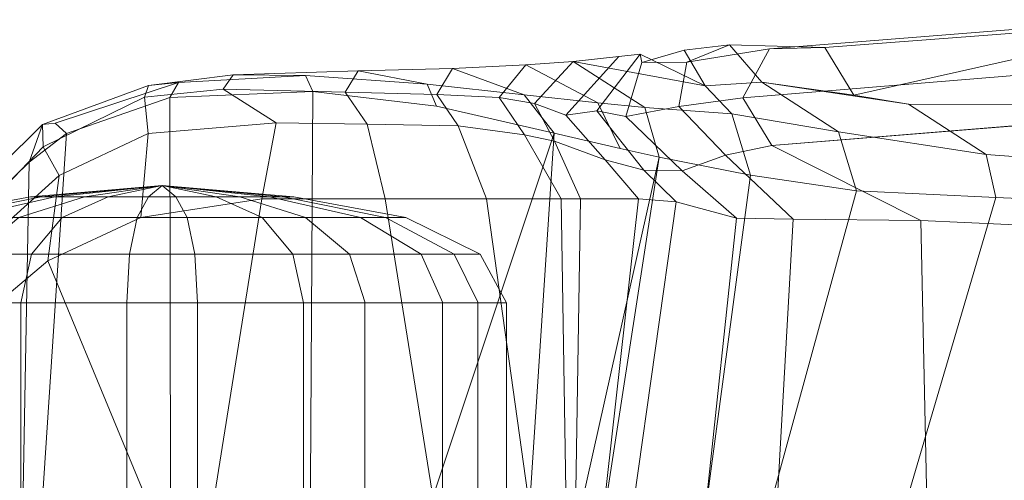
# Model space of a CAD drawing. Units: inches. Extents: x -15 to 13.1, y -13.8 to 13.8.
# Drawn here: x -12.7 to -10.8, y 7.7 to 8.6 of the extents above; entities that cross this region are included whole.
import ezdxf

# ---------------------------------------------------------------- set-up
doc = ezdxf.new("R2010")
doc.units = ezdxf.units.IN
doc.header["$MEASUREMENT"] = 0
doc.layers.add('SEAT-BACKTRIM', color=5, linetype='Continuous')
doc.layers.add('SEAT-BASE', color=5, linetype='Continuous')

msp = doc.modelspace()

# ---------------------------------------------------------------- linework, layer by layer
at = {"layer": 'SEAT-BACKTRIM', "linetype": 'Continuous', "lineweight": 0}
for points in [[(-10.5666294996164, 8.474368314380854, 33.75847148618479), (-11.26786703659263, 8.417077074205736, 35.89692846500085), (-11.21661451868022, 8.511380736902993, 35.90276171570031), (-10.51415181253481, 8.567004028956262, 33.77092823482293)], [(-10.4076449319532, 8.567059063984061, 33.78304166550576), (-10.51415181253481, 8.567004028956262, 33.77092823482294), (-11.21661451868022, 8.511380736902993, 35.90276171570031), (-11.10984213064944, 8.513860031416016, 35.91490825665444)], [(-11.10984213064944, 8.513860031416016, 35.91490825665444), (-11.05432226053119, 8.422035663231782, 35.92122154690912), (-10.4076449319532, 8.567059063984061, 33.78304166550575)], [(-10.94916072301953, 8.405073405085659, 35.85748340739187), (-10.14156523010149, 8.404121999999916, 33.79938215851066), (-10.4076449319532, 8.567059063984061, 33.78304166550575), (-11.05432226053119, 8.422035663231782, 35.92122154690912)], [(-11.38050124518998, 8.508305999999948, 37.07728182768874), (-11.29338896258855, 8.51878899999997, 36.575099187263), (-11.37521491399809, 8.485625999999911, 36.55450551003125), (-11.46164200211285, 8.485093000000006, 37.05913223689477)], [(-11.38050124518998, 8.508305999999948, 37.07728182768874), (-11.34048814016035, 8.440137999999934, 37.39835720207127), (-11.23126677688174, 8.447261000000026, 36.59320228180527), (-11.29338896258855, 8.51878899999997, 36.575099187263)], [(-11.37521491399809, 8.485625999999911, 36.55450551003125), (-11.29338896258855, 8.51878899999997, 36.575099187263), (-11.10984213064944, 8.513860031416016, 35.91490825665445), (-11.21661451868022, 8.511380736902993, 35.90276171570031)], [(-11.10984213064944, 8.513860031416016, 35.91490825665444), (-11.29338896258855, 8.51878899999997, 36.575099187263), (-11.23126677688174, 8.447261000000026, 36.59320228180527), (-11.05432226053119, 8.422035663231782, 35.92122154690912)], [(-11.548516904503, 8.391775000000052, 37.35189222282813), (-11.60772690704437, 8.383491000000049, 37.77033053396259), (-11.50612600177453, 8.496417999999949, 37.78532904436717), (-11.46537100939315, 8.501142000000073, 37.35856186872453)], [(-11.46537100939315, 8.501142000000073, 37.35856186872453), (-11.50612600177453, 8.496417999999949, 37.78532904436717), (-11.59397515896057, 8.486713000000009, 38.19198651719375), (-11.34048814016035, 8.440137999999934, 37.39835720207127)], [(-11.46164200211285, 8.485093000000006, 37.05913223689477), (-11.46537100939315, 8.501142000000073, 37.35856186872453), (-11.548516904503, 8.391775000000052, 37.35189222282813), (-11.49254733902467, 8.381347999999889, 37.04471139727393)], [(-11.38050124518998, 8.508305999999948, 37.07728182768874), (-11.34048814016035, 8.440137999999934, 37.39835720207127), (-11.46537100939315, 8.501142000000073, 37.35856186872453), (-11.46164200211285, 8.485093000000006, 37.05913223689477)], [(-11.26786703659263, 8.417077074205736, 35.89692846500084), (-11.39059409317281, 8.400576999999885, 36.54345882125534), (-11.37521491399809, 8.485625999999911, 36.55450551003125), (-11.21644124743761, 8.511367999999948, 35.90277805664605)], [(-11.68511278526864, 8.48041400000011, 38.43637192428863), (-11.82592049741197, 8.4730669999999, 38.66158051164926), (-11.85628674011025, 8.423540000000003, 38.61996942238945), (-11.73619359980717, 8.417819999999892, 38.40323727640936)], [(-11.54665539942459, 8.407216000000062, 38.42550975713671), (-11.68788447496786, 8.422407000000021, 38.64656512431473), (-11.82592049741197, 8.4730669999999, 38.66158051164926), (-11.68511278526864, 8.48041400000011, 38.43637192428863)], [(-11.66805547773697, 8.406034999999974, 38.1666406967495), (-11.73619359980717, 8.417819999999892, 38.40323727640936), (-11.68511278526864, 8.48041400000011, 38.43637192428863), (-11.59397515896057, 8.486713000000009, 38.19198651719375)], [(-11.59397515896057, 8.486713000000009, 38.19198651719375), (-11.68511278526864, 8.48041400000011, 38.43637192428863), (-11.54665539942459, 8.407216000000062, 38.42550975713671), (-11.45643211260585, 8.398300000000063, 38.17897827797914)], [(-11.50612600177453, 8.496417999999949, 37.78532904436717), (-11.59397515896057, 8.486713000000009, 38.19198651719375), (-11.66805547773697, 8.406034999999974, 38.1666406967495), (-11.60772690704437, 8.383491000000049, 37.77033053396259)], [(-11.34048814016035, 8.440137999999934, 37.39835720207127), (-11.59397515896057, 8.486713000000009, 38.19198651719375), (-11.45643211260585, 8.398300000000063, 38.17897827797914), (-11.28906177123872, 8.386175000000094, 37.40419806609473)], [(-11.39059409317281, 8.400576999999885, 36.54345882125534), (-11.49254733902467, 8.381347999999889, 37.04471139727393), (-11.46164200211285, 8.485093000000006, 37.05913223689477), (-11.37521491399809, 8.485625999999911, 36.55450551003125)], [(-12.26698284862096, 8.433381999999938, 38.97438082652762), (-12.41793867042315, 8.418425999999954, 39.04334981437727), (-12.4102170186593, 8.440855000000056, 39.0721609544803), (-12.24725086946034, 8.460902999999917, 39.01693120488559)], [(-12.24725086946034, 8.460902999999917, 39.01693120488559), (-12.4102170186593, 8.440855000000056, 39.0721609544803), (-12.35239384891986, 8.446093999999903, 39.11141773992301), (-12.10841545136498, 8.459761999999955, 38.98341866794384)], [(-12.00735646513454, 8.46882000000005, 38.86667505004939), (-12.24725086946034, 8.460902999999917, 39.01693120488559), (-12.26698284862096, 8.433381999999938, 38.97438082652762), (-12.03208440455626, 8.42768000000001, 38.81215140588511)], [(-12.00735646513454, 8.46882000000005, 38.86667505004939), (-11.87428108657753, 8.443264, 38.83125236271644), (-12.10841545136498, 8.459761999999955, 38.98341866794384), (-12.24725086946034, 8.460902999999917, 39.01693120488559)], [(-11.85628674011025, 8.423540000000003, 38.61996942238945), (-12.03208440455626, 8.42768000000001, 38.81215140588511), (-12.00735646513454, 8.46882000000005, 38.86667505004939), (-11.82592049741197, 8.4730669999999, 38.66158051164926)], [(-11.68788447496786, 8.422407000000021, 38.64656512431473), (-11.87428108657753, 8.443264, 38.83125236271644), (-12.00735646513454, 8.46882000000005, 38.86667505004939), (-11.82592049741197, 8.4730669999999, 38.66158051164926)], [(-10.5666294996164, 8.474368314380854, 33.75847148618478), (-10.51260030611638, 8.381787634833245, 33.75812816822948), (-11.21234716647439, 8.325252706021502, 35.90324175525551), (-11.26786703659263, 8.417077074205736, 35.89692846500084)], [(-12.58969440556928, 8.36822600000005, 39.2189835555332), (-12.61399976154053, 8.36570299999994, 39.17236329148296), (-12.4102170186593, 8.440855000000056, 39.0721609544803), (-12.35239384891986, 8.446093999999903, 39.11141773992301)], [(-12.36904953184455, 8.417294000000084, 39.14161096630433), (-12.35239384891986, 8.446093999999903, 39.11141773992301), (-12.58969440556928, 8.36822600000005, 39.2189835555332), (-12.5681071396167, 8.348610000000008, 39.23312461202458)], [(-12.10841545136498, 8.459761999999955, 38.98341866794384), (-12.35239384891986, 8.446093999999903, 39.11141773992301), (-12.36904953184455, 8.417294000000084, 39.14161096630433), (-12.09404950835074, 8.429100000000062, 39.0109756139704)], [(-11.85643798506885, 8.400707999999895, 38.86171284482936), (-12.09404950835074, 8.429100000000062, 39.0109756139704), (-12.10841545136498, 8.459761999999955, 38.98341866794384), (-11.87428108657753, 8.443264, 38.83125236271644)], [(-11.63048133383631, 8.349062000000004, 38.64618957506758), (-11.85643798506885, 8.400707999999895, 38.86171284482936), (-11.87428108657753, 8.443264, 38.83125236271644), (-11.68788447496786, 8.422407000000021, 38.64656512431473)], [(-11.34048814016035, 8.440137999999934, 37.39835720207127), (-11.28906177123872, 8.386175000000094, 37.40419806609473), (-11.08357758947363, 8.351300626395641, 36.66384904019619), (-11.23126677688174, 8.447261000000026, 36.59320228180527)], [(-11.08357758947363, 8.351300626395641, 36.66384904019619), (-10.80028895648559, 8.308254999999917, 35.77867247891739), (-10.94916072301953, 8.405073405085659, 35.85748340739187), (-11.23126677688174, 8.447261000000026, 36.59320228180527)], [(-11.23126677688174, 8.447261000000026, 36.59320228180527), (-10.94916072301953, 8.405073405085659, 35.85748340739187), (-11.05432226053119, 8.422035663231782, 35.92122154690912), (-11.23126677688174, 8.447261000000026, 36.59320228180527)], [(-12.4102170186593, 8.440855000000056, 39.0721609544803), (-12.41793867042315, 8.418425999999954, 39.04334981437727), (-12.61285266684229, 8.323094999999967, 39.12399609786214), (-12.61399976154053, 8.36570299999994, 39.17236329148296)], [(-12.26698284862096, 8.433381999999938, 38.97438082652762), (-12.41793867042315, 8.418425999999954, 39.04334981437727), (-12.41110972395916, 8.348216000000093, 39.02563202796949), (-12.16485296246583, 8.368649000000005, 38.90486474710759)], [(-12.36670227704872, 6.894205000000056, 39.68916765262269), (-12.10335173976432, 6.930884000000106, 39.5278422587597), (-12.09404950835074, 8.429100000000062, 39.0109756139704), (-12.36904953184455, 8.417294000000084, 39.14161096630433)], [(-12.16485296246583, 8.368649000000005, 38.90486474710759), (-12.26698284862096, 8.433381999999938, 38.97438082652762), (-12.03208440455626, 8.42768000000001, 38.81215140588511), (-11.98959585494958, 8.36618199999998, 38.79335241611649)], [(-12.10335173976432, 6.930884000000106, 39.52784225875969), (-11.63048133383631, 8.349062000000004, 38.64618957506762), (-11.85643798506885, 8.400707999999895, 38.86171284482937), (-12.09404950835074, 8.429100000000062, 39.0109756139704)], [(-11.98959585494958, 8.36618199999998, 38.79335241611649), (-12.03208440455626, 8.42768000000001, 38.81215140588511), (-11.85628674011025, 8.423540000000003, 38.61996942238945), (-11.81508128122891, 8.362932999999884, 38.60077993525777)], [(-11.68740733681261, 8.346082000000024, 38.39223993563854), (-11.81508128122891, 8.362932999999884, 38.60077993525777), (-11.85628674011025, 8.423540000000003, 38.61996942238945), (-11.73619359980717, 8.417819999999892, 38.40323727640936)], [(-11.54665539942459, 8.407216000000062, 38.42550975713671), (-11.68788447496786, 8.422407000000021, 38.64656512431473), (-11.63048133383631, 8.349062000000004, 38.64618957506758), (-11.50334656568623, 8.319668000000092, 38.43822231444125)], [(-12.5681071396167, 8.348610000000008, 39.23312461202459), (-12.66598667788355, 6.857919000000038, 39.81027974048719), (-12.36670227704872, 6.894205000000056, 39.68916765262269), (-12.36904953184455, 8.417294000000084, 39.14161096630434)], [(-12.41110972395916, 8.348216000000093, 39.02563202796949), (-12.58222950080187, 8.267479999999978, 39.11433277697034), (-12.61285266684229, 8.323094999999967, 39.12399609786214), (-12.41793867042315, 8.418425999999954, 39.04334981437727)], [(-11.68740733681261, 8.346082000000024, 38.39223993563854), (-11.73619359980717, 8.417819999999892, 38.40323727640936), (-11.66805547773697, 8.406034999999974, 38.1666406967495), (-11.63006883632056, 8.33370100000002, 38.1632929422922)], [(-11.53227364101303, 8.297602999999981, 37.77983503132968), (-11.63006883632056, 8.33370100000002, 38.1632929422922), (-11.66805547773697, 8.406034999999974, 38.1666406967495), (-11.60772690704437, 8.383491000000049, 37.77033053396259)], [(-11.45643211260585, 8.398300000000063, 38.17897827797914), (-11.54665539942459, 8.407216000000062, 38.42550975713671), (-11.50334656568623, 8.319668000000092, 38.43822231444125), (-11.42886252842948, 8.302676999999903, 38.20672049154147)], [(-11.39059409317281, 8.400576999999885, 36.54345882125534), (-11.30132021083966, 8.306602999999996, 36.53468906309616), (-11.21234716647439, 8.325252706021502, 35.90324175525551), (-11.26786703659263, 8.417077074205736, 35.89692846500084)], [(-10.14156523010149, 8.404121999999916, 33.79938215851066), (-10.94916072301953, 8.405073405085659, 35.85748340739187), (-10.80028895648559, 8.308254999999917, 35.77867247891739), (-10.39642154747833, 8.278309000000036, 34.72094824869961)], [(-11.548516904503, 8.391775000000052, 37.35189222282813), (-11.45839883314841, 8.27788499999997, 37.36557468259717), (-11.53227364101303, 8.297602999999981, 37.77983503132968), (-11.60772690704437, 8.383491000000049, 37.77033053396259)], [(-11.548516904503, 8.391775000000052, 37.35189222282813), (-11.49254733902467, 8.381347999999889, 37.04471139727393), (-11.3843462103647, 8.276603000000023, 37.04025112220254), (-11.45839883314841, 8.27788499999997, 37.36557468259717)], [(-11.49254733902467, 8.381347999999889, 37.04471139727393), (-11.39059409317281, 8.400576999999885, 36.54345882125534), (-11.30132021083966, 8.306602999999996, 36.53468906309616), (-11.3843462103647, 8.276603000000023, 37.04025112220254)], [(-11.42886252842948, 8.302676999999903, 38.20672049154147), (-11.25319599025852, 8.268233999999893, 37.40823293346241), (-11.28906177123872, 8.386175000000094, 37.40419806609473), (-11.45643211260585, 8.398300000000063, 38.17897827797914)], [(-11.04959179511377, 8.238510954724916, 36.69287899637332), (-11.08357758947363, 8.351300626395641, 36.66384904019619), (-11.28906177123872, 8.386175000000094, 37.40419806609473), (-11.25319599025852, 8.268233999999893, 37.40823293346241)], [(-12.61285266684229, 8.323094999999967, 39.12399609786214), (-12.84205576886063, 8.083626000000095, 39.26301544741526), (-12.85545420104813, 8.126935000000003, 39.31987658445031), (-12.61399976154053, 8.36570299999994, 39.17236329148296)], [(-12.6393223657152, 8.29353500000002, 39.2738930642977), (-12.72516707991133, 8.209998999999925, 39.32716338971043), (-12.85545420104813, 8.126935000000003, 39.31987658445031), (-12.61399976154053, 8.36570299999994, 39.17236329148296)], [(-12.58969440556928, 8.36822600000005, 39.2189835555332), (-12.61399976154053, 8.36570299999994, 39.17236329148296), (-12.6393223657152, 8.29353500000002, 39.2738930642977), (-12.5681071396167, 8.348610000000008, 39.23312461202458)], [(-12.1926725131766, 8.222999000000073, 38.97815646993661), (-12.42526040775851, 8.187155999999959, 39.09660253573865), (-12.41110972395916, 8.348216000000093, 39.02563202796949), (-12.16485296246583, 8.368649000000005, 38.90486474710759)], [(-11.95514420806796, 8.222999000000073, 38.8167233381167), (-12.1926725131766, 8.222999000000073, 38.97815646993661), (-12.16485296246583, 8.368649000000005, 38.90486474710759), (-11.98959585494958, 8.36618199999998, 38.79335241611649)], [(-11.95514420806796, 8.222999000000073, 38.8167233381167), (-11.98959585494958, 8.36618199999998, 38.79335241611649), (-11.81508128122891, 8.362932999999884, 38.60077993525777), (-11.76065230882057, 8.222999999999956, 38.621687621418)], [(-11.21234716647439, 8.325252706021502, 35.90324175525551), (-10.5133606220578, 8.382229999999936, 33.75807271474649), (-10.08647044075212, 8.14304500000003, 33.76617243046991), (-10.92568832774305, 8.181336999999985, 35.81691063014399)], [(-12.5681071396167, 8.348610000000008, 39.2331246120246), (-12.6393223657152, 8.29353500000002, 39.27389306429772), (-12.66598667788355, 6.857919000000038, 39.81027974048719), (-12.66598667788355, 6.857919000000038, 39.8102797404872)], [(-12.60382374568007, 8.103501000000051, 39.18731098378675), (-12.58222950080187, 8.267479999999978, 39.11433277697034), (-12.41110972395916, 8.348216000000093, 39.02563202796949), (-12.42526040775851, 8.187155999999959, 39.09660253573865)], [(-11.88348047742465, 6.967906000000085, 39.32414506129703), (-11.71878635169787, 7.005249000000049, 39.07796039956305), (-11.63048133383631, 8.349062000000004, 38.6461895750676), (-12.10335173976432, 6.930884000000106, 39.52784225875969)], [(-11.61681084836925, 8.222999999999956, 38.3586726908832), (-11.76065230882057, 8.222999999999956, 38.621687621418), (-11.81508128122891, 8.362932999999884, 38.60077993525777), (-11.68740733681261, 8.346082000000024, 38.39223993563854)], [(-11.71878635169776, 7.005249000000049, 39.07796039956304), (-11.42886252842948, 8.302676999999903, 38.20672049154147), (-11.50334656568623, 8.319668000000092, 38.43822231444125), (-11.63048133383631, 8.349062000000004, 38.64618957506758)], [(-10.80028895648559, 8.308254999999917, 35.77867247891739), (-11.08357758947363, 8.351300626395641, 36.66384904019619), (-11.04959179511377, 8.238510954724916, 36.69287899637332), (-10.78168691729468, 8.225424201055148, 35.80869143755024)], [(-11.61681084836925, 8.222999999999956, 38.3586726908832), (-11.68740733681261, 8.346082000000024, 38.39223993563854), (-11.63006883632056, 8.33370100000002, 38.1632929422922), (-11.57967061557235, 8.222999000000073, 38.22517157623322)], [(-11.46853652990978, 8.222999000000073, 37.70636202016765), (-11.57967061557235, 8.222999000000073, 38.22517157623322), (-11.63006883632056, 8.33370100000002, 38.1632929422922), (-11.53227364101303, 8.297602999999981, 37.77983503132968)], [(-12.61285266684229, 8.323094999999967, 39.12399609786214), (-12.84205576886063, 8.083626000000095, 39.26301544741526), (-12.81742768680851, 8.05535800000007, 39.2541457340923), (-12.58222950080187, 8.267479999999978, 39.11433277697034)], [(-11.21234716647439, 8.325252706021502, 35.90324175525551), (-10.92568832774305, 8.181336999999985, 35.81691063014399), (-11.17132341898105, 8.18405000000007, 36.56585502014001), (-11.30132021083966, 8.306602999999996, 36.53468906309616)], [(-12.81208322079135, 8.105544000000009, 39.38611100478118), (-12.66598667788355, 6.857919000000038, 39.81027974048717), (-12.6393223657152, 8.29353500000002, 39.2738930642977), (-12.72516707991133, 8.209998999999925, 39.32716338971043)], [(-11.42886252842948, 8.302676999999903, 38.20672049154147), (-11.71878635169776, 7.005249000000049, 39.07796039956304), (-11.6414447771283, 6.898783000000094, 38.84978379342406), (-11.54286097328099, 7.564706999999999, 38.56984711594323)], [(-11.25319599025852, 8.268233999999893, 37.40823293346241), (-11.42886252842948, 8.302676999999903, 38.20672049154147), (-11.54286097328099, 7.564706999999999, 38.56984711594323), (-11.34705830280541, 7.565714000000071, 37.698113863248)], [(-11.46853652990978, 8.222999000000073, 37.70636202016765), (-11.53227364101303, 8.297602999999981, 37.77983503132968), (-11.45839883314841, 8.27788499999997, 37.36557468259717), (-11.39593498598072, 8.217116000000033, 37.39592081076866)], [(-11.28016403679237, 8.185962000000018, 36.94471730255862), (-11.3843462103647, 8.276603000000023, 37.04025112220254), (-11.30132021083966, 8.306602999999996, 36.53468906309616), (-11.17132341898105, 8.18405000000007, 36.56585502014001)], [(-10.78168691729468, 8.225424201055148, 35.80869143755024), (-10.36754128852385, 8.207239999999956, 34.73182151953791), (-10.39642154747833, 8.278309000000036, 34.72094824869961), (-10.80028895648559, 8.308254999999917, 35.77867247891739)], [(-11.39593498598072, 8.217116000000033, 37.39592081076866), (-11.45839883314841, 8.27788499999997, 37.36557468259717), (-11.3843462103647, 8.276603000000023, 37.04025112220254), (-11.28016403679237, 8.185962000000018, 36.94471730255862)], [(-12.60382374568007, 8.103501000000051, 39.18731098378675), (-12.74900819814684, 7.981581999999889, 39.27116954345674), (-12.81742768680851, 8.05535800000007, 39.2541457340923), (-12.58222950080187, 8.267479999999978, 39.11433277697034)], [(-11.25319599025852, 8.268233999999893, 37.40823293346241), (-11.34705830280541, 7.565714000000071, 37.698113863248), (-11.23409848773406, 7.565168999999969, 37.26685745545321), (-11.04959179511377, 8.238510954724916, 36.69287899637332)], [(-11.04959179511377, 8.238510954724916, 36.69287899637332), (-11.23409848773406, 7.565168999999969, 37.26685745545321), (-10.97653214184493, 7.564071000000013, 36.41580429096916), (-10.78168691729468, 8.225424201055148, 35.80869143755024)], [(-12.42526040775851, 8.187155999999959, 39.09660253573865), (-12.1926725131766, 8.222999000000073, 38.97815646993661), (-12.3203250236478, 7.419472999999925, 39.32330696516503), (-12.60382374568007, 8.103501000000051, 39.18731098378675)], [(-12.1926725131766, 8.222999000000073, 38.97815646993661), (-11.95514420806796, 8.222999000000073, 38.8167233381167), (-11.81078083659997, 7.318835000000036, 38.86765339519897), (-12.3203250236478, 7.419472999999925, 39.32330696516503)], [(-11.59831511424056, 7.0625, 37.64398680742178), (-11.81078083659997, 7.318835000000036, 38.86765339519897), (-11.95514420806796, 8.222999000000073, 38.8167233381167), (-11.76065230882057, 8.222999999999956, 38.621687621418)], [(-11.59831511424056, 7.0625, 37.64398680742178), (-11.76065230882057, 8.222999999999956, 38.621687621418), (-11.61681084836925, 8.222999999999956, 38.3586726908832), (-11.59831511424056, 7.0625, 37.64398680742178)], [(-11.59831511424056, 7.0625, 37.64398680742178), (-11.59831511424056, 7.0625, 37.64398680742178), (-11.61681084836925, 8.222999999999956, 38.3586726908832), (-11.57967061557235, 8.222999000000073, 38.22517157623322)], [(-11.59831511424056, 7.0625, 37.64398680742178), (-11.57967061557235, 8.222999000000073, 38.22517157623322), (-11.46853652990978, 8.222999000000073, 37.70636202016765), (-11.59831511424056, 7.0625, 37.64398680742178)], [(-11.39593498598072, 8.217116000000033, 37.39592081076866), (-11.55768375815774, 7.074186000000054, 37.43346484256094), (-11.59831511424056, 7.0625, 37.64398680742178), (-11.46853652990978, 8.222999000000073, 37.70636202016765)], [(-11.39593498598072, 8.217116000000033, 37.39592081076866), (-11.28016403679237, 8.185962000000018, 36.94471730255862), (-11.39882638720997, 7.066330000000107, 36.74072010753039), (-11.55768375815774, 7.074186000000054, 37.43346484256094)], [(-10.36754128852385, 8.207239999999956, 34.73182151953791), (-10.78168691729468, 8.225424201055148, 35.80869143755024), (-10.97653214184493, 7.564071000000013, 36.41580429096916), (-10.68222066777935, 7.56296199999997, 35.5792836083203)], [(-11.17132341898105, 8.18405000000007, 36.56585502014001), (-11.23440065116961, 7.062419999999975, 36.1731403851639), (-11.39882638720997, 7.066330000000107, 36.74072010753039), (-11.28016403679237, 8.185962000000018, 36.94471730255862)], [(-11.17132341898105, 8.18405000000007, 36.56585502014001), (-10.92568832774305, 8.181336999999985, 35.81691063014399), (-10.90213518743656, 7.068905000000086, 35.22900637370618), (-11.23440065116961, 7.062419999999975, 36.1731403851639)], [(-10.08647044075212, 8.14304500000003, 33.76617243046991), (-9.93736851131132, 7.131163999999899, 33.06144552622825), (-10.90213518743656, 7.068905000000086, 35.22900637370618), (-10.92568832774305, 8.181336999999985, 35.81691063014399)], [(-12.74900819814684, 7.981581999999889, 39.27116954345674), (-12.60382374568007, 8.103501000000051, 39.18731098378675), (-12.3203250236478, 7.419472999999925, 39.32330696516503), (-12.96871958208192, 7.620364999999993, 39.45070101179952)]]:
    msp.add_3dface(points, dxfattribs=at)
at = {"layer": 'SEAT-BASE', "linetype": 'Continuous', "lineweight": 0}
for points in [[(-12.38395826408384, 8.248611175642964, 38.30465291305369), (-12.59030234193835, 8.226954828885937, 38.1553973420699), (-12.63728526291823, 8.226954828885937, 38.27856583585262), (-12.38395826408384, 8.248611175642964, 38.30465291305369)], [(-12.38395826408384, 8.248611175642964, 38.30465291305369), (-12.63728526291823, 8.226954828885937, 38.27856583585262), (-12.61638941913941, 8.226954828885937, 38.40872434090426), (-12.38395826408384, 8.248611175642964, 38.30465291305369)], [(-12.38395826408384, 8.248611175642964, 38.30465291305369), (-12.61638941913941, 8.226954828885937, 38.40872434090426), (-12.53321383506761, 8.226954828885937, 38.51099699090818), (-12.38395826408384, 8.248611175642964, 38.30465291305369)], [(-12.38395826408384, 8.248611175642964, 38.30465291305369), (-12.48802969193434, 8.226954828885937, 38.07222175799814), (-12.59030234193835, 8.226954828885937, 38.1553973420699), (-12.38395826408384, 8.248611175642964, 38.30465291305369)], [(-12.38395826408384, 8.248611175642964, 38.30465291305369), (-12.53321383506761, 8.226954828885937, 38.51099699090818), (-12.4100453412849, 8.226954828885937, 38.55797991188803), (-12.38395826408384, 8.248611175642964, 38.30465291305368)], [(-12.38395826408384, 8.248611175642964, 38.30465291305369), (-12.35787118688279, 8.226954828885937, 38.05132591421933), (-12.48802969193434, 8.226954828885937, 38.07222175799814), (-12.38395826408384, 8.248611175642964, 38.30465291305369)], [(-12.38395826408384, 8.248611175642964, 38.30465291305368), (-12.4100453412849, 8.226954828885937, 38.55797991188803), (-12.27988683623323, 8.226954828885937, 38.53708406810924), (-12.38395826408384, 8.248611175642964, 38.30465291305369)], [(-12.38395826408384, 8.248611175642964, 38.30465291305369), (-12.15152710902828, 8.226954828885937, 38.20058148520312), (-12.23470269310008, 8.226954828885937, 38.0983088351992), (-12.38395826408384, 8.248611175642964, 38.30465291305369)], [(-12.38395826408384, 8.248611175642964, 38.30465291305369), (-12.23470269310008, 8.226954828885937, 38.0983088351992), (-12.35787118688279, 8.226954828885937, 38.05132591421933), (-12.38395826408384, 8.248611175642964, 38.30465291305369)], [(-12.38395826408384, 8.248611175642964, 38.30465291305369), (-12.13063126524946, 8.226954828885937, 38.33073999025474), (-12.15152710902828, 8.226954828885937, 38.20058148520312), (-12.38395826408384, 8.248611175642964, 38.30465291305369)], [(-12.38395826408384, 8.248611175642964, 38.30465291305369), (-12.27988683623323, 8.226954828885937, 38.53708406810924), (-12.17761418622933, 8.226954828885937, 38.45390848403746), (-12.38395826408384, 8.248611175642964, 38.30465291305369)], [(-12.38395826408384, 8.248611175642964, 38.30465291305369), (-12.17761418622933, 8.226954828885937, 38.45390848403746), (-12.13063126524946, 8.226954828885937, 38.33073999025474), (-12.38395826408384, 8.248611175642964, 38.30465291305369)], [(-12.59030234193835, 8.226954828885937, 38.1553973420699), (-12.76523240445317, 8.186697758208084, 38.02886457876329), (-12.85204552259495, 8.186697758208084, 38.25645027967548), (-12.63728526291823, 8.226954828885937, 38.27856583585262)], [(-12.63728526291823, 8.226954828885937, 38.27856583585262), (-12.85204552259495, 8.186697758208084, 38.25645027967548), (-12.81343503783137, 8.186697758208084, 38.49695183727442), (-12.61638941913941, 8.226954828885937, 38.40872434090426)], [(-12.61638941913941, 8.226954828885937, 38.40872434090426), (-12.81343503783137, 8.186697758208084, 38.49695183727442), (-12.65974659837423, 8.186697758208084, 38.68592705342304), (-12.53321383506761, 8.226954828885937, 38.51099699090818)], [(-12.48802969193434, 8.226954828885937, 38.07222175799814), (-12.57625718830457, 8.186697758208084, 37.87517613930613), (-12.76523240445317, 8.186697758208084, 38.02886457876329), (-12.59030234193835, 8.226954828885937, 38.1553973420699)], [(-12.53321383506761, 8.226954828885937, 38.51099699090818), (-12.65974659837423, 8.186697758208084, 38.68592705342304), (-12.43216089746204, 8.186697758208084, 38.77274017156482), (-12.4100453412849, 8.226954828885937, 38.55797991188803)], [(-12.35787118688279, 8.226954828885937, 38.05132591421933), (-12.33575563070565, 8.186697758208084, 37.83656565454255), (-12.57625718830457, 8.186697758208084, 37.87517613930613), (-12.48802969193434, 8.226954828885937, 38.07222175799814)], [(-12.4100453412849, 8.226954828885937, 38.55797991188803), (-12.43216089746204, 8.186697758208084, 38.77274017156482), (-12.19165933986312, 8.186697758208084, 38.73412968680124), (-12.27988683623323, 8.226954828885937, 38.53708406810924)], [(-12.23470269310008, 8.226954828885937, 38.0983088351992), (-12.10816992979346, 8.186697758208084, 37.92337877268433), (-12.33575563070565, 8.186697758208084, 37.83656565454255), (-12.35787118688279, 8.226954828885937, 38.05132591421933)], [(-12.27988683623323, 8.226954828885937, 38.53708406810924), (-12.19165933986312, 8.186697758208084, 38.73412968680124), (-12.00268412371452, 8.186697758208084, 38.58044124734408), (-12.17761418622933, 8.226954828885937, 38.45390848403746)], [(-12.15152710902828, 8.226954828885937, 38.20058148520312), (-11.95448149033632, 8.186697758208084, 38.11235398883294), (-12.10816992979346, 8.186697758208084, 37.92337877268433), (-12.23470269310008, 8.226954828885937, 38.0983088351992)], [(-12.17761418622933, 8.226954828885937, 38.45390848403746), (-12.00268412371452, 8.186697758208084, 38.58044124734408), (-11.91587100557274, 8.186697758208084, 38.35285554643188), (-12.13063126524946, 8.226954828885937, 38.33073999025474)], [(-12.13063126524946, 8.226954828885937, 38.33073999025474), (-11.91587100557274, 8.186697758208084, 38.35285554643188), (-11.95448149033632, 8.186697758208084, 38.11235398883294), (-12.15152710902828, 8.226954828885937, 38.20058148520312)], [(-12.57625718830457, 8.186697758208084, 37.87517613930613), (-12.63520891665621, 8.116801794926005, 37.74351446620054), (-12.8821169353555, 8.116801794926005, 37.94431808932491), (-12.76523240445317, 8.186697758208084, 38.02886457876329)], [(-12.65974659837423, 8.186697758208084, 38.68592705342304), (-12.74429308781259, 8.116801794926005, 38.80281158432537), (-12.44693803966527, 8.116801794926005, 38.91623838935485), (-12.43216089746204, 8.186697758208084, 38.77274017156482)], [(-12.33575563070565, 8.186697758208084, 37.83656565454255), (-12.32097848850231, 8.116801794926005, 37.69306743675252), (-12.63520891665621, 8.116801794926005, 37.74351446620054), (-12.57625718830457, 8.186697758208084, 37.87517613930613)], [(-12.43216089746204, 8.186697758208084, 38.77274017156482), (-12.44693803966527, 8.116801794926005, 38.91623838935485), (-12.13270761151148, 8.116801794926005, 38.86579135990684), (-12.19165933986312, 8.186697758208084, 38.73412968680124)], [(-12.10816992979346, 8.186697758208084, 37.92337877268433), (-12.0236234403551, 8.116801794926005, 37.806494241782), (-12.32097848850231, 8.116801794926005, 37.69306743675252), (-12.33575563070565, 8.186697758208084, 37.83656565454255)], [(-12.19165933986312, 8.186697758208084, 38.73412968680124), (-12.13270761151148, 8.116801794926005, 38.86579135990684), (-11.88579959281219, 8.116801794926005, 38.66498773678246), (-12.00268412371452, 8.186697758208084, 38.58044124734408)], [(-11.95448149033632, 8.186697758208084, 38.11235398883294), (-11.82281981723065, 8.116801794926005, 38.05340226048131), (-12.0236234403551, 8.116801794926005, 37.806494241782), (-12.10816992979346, 8.186697758208084, 37.92337877268433)], [(-12.00268412371452, 8.186697758208084, 38.58044124734408), (-11.88579959281219, 8.116801794926005, 38.66498773678246), (-11.77237278778261, 8.116801794926005, 38.36763268863515), (-11.91587100557274, 8.186697758208084, 38.35285554643188)], [(-11.91587100557274, 8.186697758208084, 38.35285554643188), (-11.77237278778261, 8.116801794926005, 38.36763268863515), (-11.82281981723065, 8.116801794926005, 38.05340226048131), (-11.95448149033632, 8.186697758208084, 38.11235398883294)], [(-12.63520891665621, 8.116801794926005, 37.74351446620054), (-12.65591001074654, 8.023135142347883, 37.69728103489565), (-12.92316132437634, 8.023135142347883, 37.91462931035592), (-12.8821169353555, 8.116801794926005, 37.94431808932491)], [(-12.74429308781259, 8.116801794926005, 38.80281158432537), (-12.77398186678158, 8.023135142347883, 38.84385597334618), (-12.45212708194936, 8.023135142347883, 38.96662826241418), (-12.44693803966527, 8.116801794926005, 38.91623838935485)], [(-12.32097848850231, 8.116801794926005, 37.69306743675252), (-12.31578944621833, 8.023135142347883, 37.6426775636932), (-12.65591001074654, 8.023135142347883, 37.69728103489565), (-12.63520891665621, 8.116801794926005, 37.74351446620054)], [(-12.44693803966527, 8.116801794926005, 38.91623838935485), (-12.45212708194936, 8.023135142347883, 38.96662826241418), (-12.11200651742115, 8.023135142347883, 38.91202479121172), (-12.13270761151148, 8.116801794926005, 38.86579135990684)], [(-12.0236234403551, 8.116801794926005, 37.806494241782), (-11.99393466138611, 8.023135142347883, 37.76544985276119), (-12.31578944621833, 8.023135142347883, 37.6426775636932), (-12.32097848850231, 8.116801794926005, 37.69306743675252)], [(-12.13270761151148, 8.116801794926005, 38.86579135990684), (-12.11200651742115, 8.023135142347883, 38.91202479121172), (-11.84475520379135, 8.023135142347883, 38.69467651575145), (-11.88579959281219, 8.116801794926005, 38.66498773678246)], [(-11.82281981723065, 8.116801794926005, 38.05340226048131), (-11.77658638592584, 8.023135142347883, 38.03270116639096), (-11.99393466138611, 8.023135142347883, 37.76544985276119), (-12.0236234403551, 8.116801794926005, 37.806494241782)], [(-11.88579959281219, 8.116801794926005, 38.66498773678246), (-11.84475520379135, 8.023135142347883, 38.69467651575145), (-11.7219829147233, 8.023135142347883, 38.37282173091923), (-11.77237278778261, 8.116801794926005, 38.36763268863515)], [(-11.77237278778261, 8.116801794926005, 38.36763268863515), (-11.7219829147233, 8.023135142347883, 38.37282173091923), (-11.77658638592584, 8.023135142347883, 38.03270116639096), (-11.82281981723065, 8.116801794926005, 38.05340226048131)], [(-12.65580884704752, 8.023135142347883, 37.69791117531852), (-12.65580884704752, 6.460635142347883, 37.69791117531852), (-12.92292748944897, 6.460635142347883, 37.91515155285202), (-12.92292748944897, 8.023135142347883, 37.91515155285202)], [(-12.77382208882182, 8.023135142347883, 38.84391692103682), (-12.77382208882182, 6.460635142347883, 38.84391692103682), (-12.45212708194936, 6.460635142347883, 38.96662826241418), (-12.45212708194936, 8.023135142347883, 38.96662826241418)], [(-12.3158571281366, 8.023135142347883, 37.64333481084753), (-12.3158571281366, 6.460635142347883, 37.64333481084753), (-12.65580884704752, 6.460635142347883, 37.69791117531852), (-12.65580884704752, 8.023135142347883, 37.69791117531852)], [(-12.45212708194936, 8.023135142347883, 38.96662826241418), (-12.45212708194936, 6.460635142347883, 38.96662826241418), (-12.11217536303855, 6.460635142347883, 38.91205189794319), (-12.11217536303855, 8.023135142347883, 38.91205189794319)], [(-11.99416212126414, 8.023135142347883, 37.76604615222488), (-11.99416212126414, 6.460635142347883, 37.76604615222488), (-12.3158571281366, 6.460635142347883, 37.64333481084753), (-12.3158571281366, 8.023135142347883, 37.64333481084753)], [(-12.11217536303855, 8.023135142347883, 38.91205189794319), (-12.11217536303855, 6.460635142347883, 38.91205189794319), (-11.84505672063699, 6.460635142347883, 38.69481152040969), (-11.84505672063699, 8.023135142347883, 38.69481152040969)], [(-11.77692174373067, 8.023135142347883, 38.03316479462637), (-11.77692174373067, 6.460635142347883, 38.03316479462637), (-11.99416212126414, 6.460635142347883, 37.76604615222488), (-11.99416212126414, 8.023135142347883, 37.76604615222488)], [(-11.84505672063699, 8.023135142347883, 38.69481152040969), (-11.84505672063699, 6.460635142347883, 38.69481152040969), (-11.72234537925965, 6.460635142347883, 38.37311651353721), (-11.72234537925965, 8.023135142347883, 38.37311651353721)], [(-11.72234537925965, 8.023135142347883, 38.37311651353721), (-11.72234537925965, 6.460635142347883, 38.37311651353721), (-11.77692174373067, 6.460635142347883, 38.03316479462637), (-11.77692174373067, 8.023135142347883, 38.03316479462637)]]:
    msp.add_3dface(points, dxfattribs=at)
for points, invisible_edges in [([(-11.72234537925965, 8.023135142347883, 38.37311651353721), (-12.92292748944897, 8.023135142347883, 37.91515155285202), (-13.04563883082631, 8.023135142347883, 38.23684655972449), (-11.84505672063699, 8.023135142347883, 38.69481152040969)], 5), ([(-12.11217536303855, 8.023135142347883, 38.91205189794319), (-11.84505672063699, 8.023135142347883, 38.69481152040969), (-13.04563883082631, 8.023135142347883, 38.23684655972449), (-12.99106246635529, 8.023135142347883, 38.57679827863534)], 10), ([(-12.11217536303855, 8.023135142347883, 38.91205189794319), (-12.99106246635529, 8.023135142347883, 38.57679827863534), (-12.77382208882182, 8.023135142347883, 38.84391692103682), (-12.45212708194936, 8.023135142347883, 38.96662826241418)], 1), ([(-11.72234537925965, 8.023135142347883, 38.37311651353721), (-11.77692174373067, 8.023135142347883, 38.03316479462637), (-12.65580884704752, 8.023135142347883, 37.69791117531852), (-12.92292748944897, 8.023135142347883, 37.91515155285202)], 10), ([(-11.99416212126414, 8.023135142347883, 37.76604615222488), (-12.3158571281366, 8.023135142347883, 37.64333481084753), (-12.65580884704752, 8.023135142347883, 37.69791117531852), (-11.77692174373067, 8.023135142347883, 38.03316479462637)], 4)]:
    msp.add_3dface(points, dxfattribs=dict(at, invisible_edges=invisible_edges))

doc.saveas('drawing.dxf')
